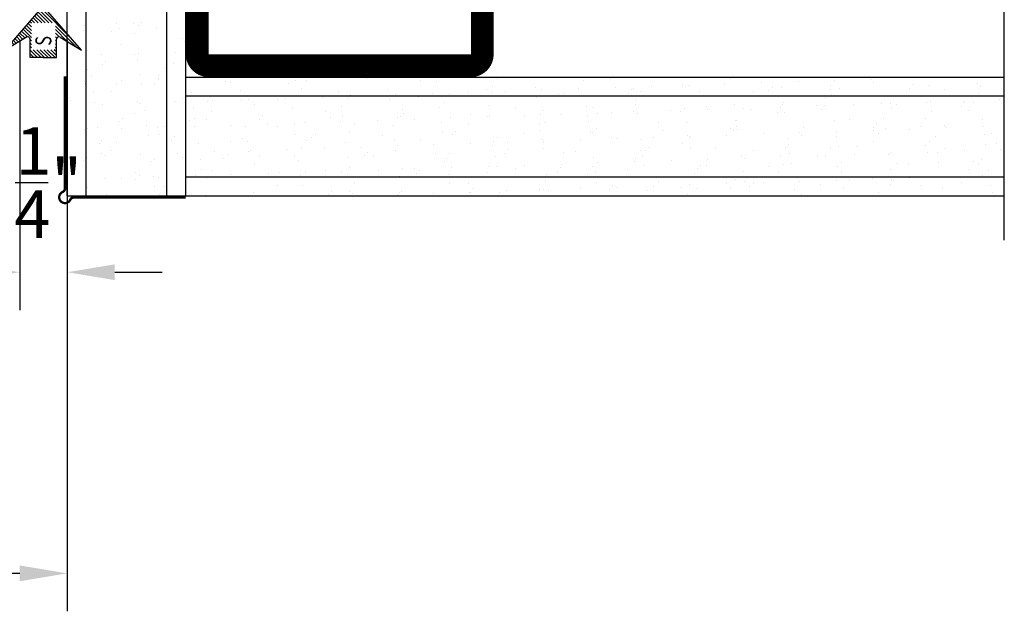
# Model space of a CAD drawing. Extents: x 86.3 to 158.7, y 0 to 42.4.
# Drawn here: x 109.6 to 114.8, y 28.6 to 31.7 of the extents above; entities that cross this region are included whole.
import ezdxf

# ---------------------------------------------------------------- set-up
doc = ezdxf.new("R2010")
doc.units = 0
doc.header["$PDSIZE"] = 1
doc.layers.get('0').update_dxf_attribs({"linetype": 'CONTINUOUS'})
doc.layers.get('DEFPOINTS').update_dxf_attribs({"linetype": 'CONTINUOUS'})
for name, color, linetype in [('DIM', 3, 'CONTINUOUS'), ('SHEET', 40, 'CONTINUOUS'), ('TEMPLATE', 150, 'CONTINUOUS')]:
    doc.layers.add(name, color=color, linetype=linetype)
doc.styles.add('CAD', font='txt')
doc.styles.add('SEALANT-ARROW', font='txt', dxfattribs={"width": 0.75})
doc.dimstyles.get("Standard").update_dxf_attribs({"dimtxt": 2.5, "dimasz": 2.5, "dimexe": 1.25, "dimexo": 0.625, "dimtad": 1, "dimcen": 2.5, "dimazin": 3, "dimtfac": 1, "dimtmove": 0, "dimatfit": 3})

# ---------------------------------------------------------------- blocks, each defined once
blk = doc.blocks.new('*X255')
at = {"color": 0}
for p, q in [((0.0396, 0.4017), (0.0399, 0.402)), ((0.0466, 0.3902), (0.0499, 0.3934)), ((0.0536, 0.3786), (0.0598, 0.3847)), ((0.0606, 0.367), (0.0697, 0.3761)), ((0.0676, 0.3554), (0.0796, 0.3674)), ((0.0746, 0.3439), (0.0895, 0.3588)), ((0.0816, 0.3323), (0.0994, 0.3501)), ((0.0886, 0.3207), (0.1093, 0.3415)), ((0.0955, 0.3091), (0.1192, 0.3328)), ((0.1025, 0.2976), (0.1291, 0.3242)), ((0.1088, 0.2853), (0.1391, 0.3155)), ((0, 0.2322), (0.0386, 0.2707)), ((0, 0.2507), (0.02, 0.2707)), ((0, 0.2693), (0.0015, 0.2707)), ((0.0504, 0.264), (0.0571, 0.2707)), ((0.0689, 0.264), (0.0757, 0.2707)), ((0.0875, 0.264), (0.0943, 0.2707)), ((0.1061, 0.264), (0.149, 0.3069)), ((0.1246, 0.264), (0.1589, 0.2982)), ((0.1432, 0.264), (0.1688, 0.2896)), ((0.1618, 0.264), (0.1787, 0.2809)), ((0.1803, 0.264), (0.1886, 0.2723)), ((0.182, 0.2471), (0.1985, 0.2636)), ((0, 0.2136), (0.0413, 0.2549)), ((0, 0.195), (0.0413, 0.2363)), ((0, 0.1765), (0.0413, 0.2178)), ((0.0968, 0.0505), (0.258, 0.2117)), ((0.182, 0.2286), (0.2084, 0.255)), ((0.182, 0.21), (0.2184, 0.2463)), ((0.182, 0.1915), (0.2283, 0.2377)), ((0.182, 0.1729), (0.2382, 0.229)), ((0.182, 0.1543), (0.2481, 0.2204)), ((0, 0.1579), (0.0413, 0.1992)), ((0, 0.1394), (0.0413, 0.1806)), ((0.0114, 0.1322), (0.0413, 0.1621)), ((0.2425, 0.1777), (0.2679, 0.2031)), ((0.03, 0.1322), (0.0413, 0.1435)), ((0.0485, 0.1322), (0.0543, 0.138)), ((0.0559, 0.0282), (0.1657, 0.138)), ((0.0671, 0.1322), (0.0729, 0.138)), ((0.0842, 0.0751), (0.1471, 0.138)), ((0.0857, 0.1322), (0.0914, 0.138)), ((0.1025, 0.1305), (0.11, 0.138)), ((0.1089, 0.1183), (0.1286, 0.138))]:
    blk.add_line(p, q, dxfattribs=at)
blk = doc.blocks.new('A$C797D5F49')
at = {"layer": 'DIM'}
for p, q in [((0, 0.306), (1.584, 2.121)), ((3.168, 0.306), (1.584, 2.121)), ((0.888, 0.842), (0, 0.306)), ((2.28, 0.842), (3.168, 0.306)), ((1.039, 0), (1.039, 0.756)), ((2.129, 0), (2.129, 0.756)), ((1.584, 0), (1.039, 0)), ((1.584, 0), (2.129, 0))]:
    blk.add_line(p, q, dxfattribs=at)
for centre, start, end in [((0.939, 0.756), 0, 121.1273), ((2.229, 0.756), 58.8727, 180)]:
    blk.add_arc(centre, 0.1, start, end, dxfattribs=at)
blk = doc.blocks.new('A$C4DB71547')
at = {"layer": 'DIM', "xscale": 0.1271972710810587, "yscale": 0.1271972710810587, "zscale": 0.1271972710810587, "rotation": 270}
blk.add_blockref('A$C797D5F49', (0, 0.403), dxfattribs=at)
at = {"layer": 'DIM', "linetype": 'CONTINUOUS'}
blk.add_blockref('*X255', (0, 0), dxfattribs=at)
at = {"layer": 'DIM', "style": 'SEALANT-ARROW', "width": 0.75}
blk.add_text('S', height=0.084, dxfattribs=at).set_placement((0.0623, 0.159))
blk = doc.blocks.new('*U515')
at = {"layer": 'DIM', "color": 2}
blk.add_line((109.5975, 30.8183), (109.7704, 30.8183), dxfattribs=at)
at = {"layer": 'DIM', "color": 2, "style": 'CAD'}
for s, p in [('1', (109.5999, 30.8599)), ('"', (109.7872, 30.6933)), ('4', (109.5931, 30.5266))]:
    blk.add_text(s, height=0.25, dxfattribs=at).set_placement(p)
blk = doc.blocks.new('*D211')
at = {"layer": 'DEFPOINTS', "color": 0}
for p in [(109.6211, 31.6909), (109.8711, 31.6909), (109.8711, 30.3461)]:
    blk.add_point(p, dxfattribs=at)
at = {"layer": 'DIM'}
for p, q in [((109.6211, 31.5659), (109.6211, 30.1461)), ((109.8711, 31.5659), (109.8711, 30.1461)), ((109.3711, 30.3461), (109.1211, 30.3461)), ((110.1211, 30.3461), (110.3711, 30.3461))]:
    blk.add_line(p, q, dxfattribs=at)
for points in [[(109.3711, 30.3877), (109.3711, 30.3044), (109.6211, 30.3461)], [(110.1211, 30.3877), (110.1211, 30.3044), (109.8711, 30.3461)]]:
    blk.add_solid(points, dxfattribs=at)
at = {"layer": 'SHEET'}
blk.add_blockref('*U515', (0, 0), dxfattribs=at)
blk = doc.blocks.new('*X286')
at = {"color": 0}
for p, q in [((109.8781, 31.639), (109.8781, 31.639)), ((109.9549, 31.6216), (109.9549, 31.6216)), ((109.9613, 31.6449), (109.9613, 31.6449)), ((110.1029, 31.6112), (110.1029, 31.6112)), ((110.1298, 31.6534), (110.1298, 31.6534)), ((110.1475, 31.6279), (110.1475, 31.6279)), ((110.2188, 31.6558), (110.2188, 31.6558)), ((110.2449, 31.6429), (110.2449, 31.6429)), ((110.2618, 31.6613), (110.2618, 31.6613)), ((110.3402, 31.6342), (110.3402, 31.6342)), ((109.8794, 31.5726), (109.8794, 31.5726)), ((109.9721, 31.5636), (109.9721, 31.5636)), ((110.2257, 31.6038), (110.2257, 31.6038)), ((110.4775, 31.5746), (110.4775, 31.5746)), ((110.4903, 31.5602), (110.4903, 31.5602)), ((109.9789, 31.5116), (109.9789, 31.5116)), ((110.1537, 31.5433), (110.1537, 31.5433)), ((110.0538, 31.4927), (110.0538, 31.4927)), ((110.074, 31.4563), (110.074, 31.4563)), ((110.2271, 31.4938), (110.2271, 31.4938)), ((110.2436, 31.468), (110.2436, 31.468)), ((110.2465, 31.499), (110.2465, 31.499)), ((110.4391, 31.5053), (110.4391, 31.5053)), ((109.9767, 31.413), (109.9767, 31.413)), ((110.0571, 31.4379), (110.0571, 31.4379)), ((110.3808, 31.4228), (110.3808, 31.4228)), ((110.4293, 31.4477), (110.4293, 31.4477)), ((109.9646, 31.3515), (109.9646, 31.3515)), ((109.9968, 31.3758), (109.9968, 31.3758)), ((110.1573, 31.3578), (110.1573, 31.3578)), ((110.2543, 31.3867), (110.2543, 31.3867)), ((110.3496, 31.3607), (110.3496, 31.3607)), ((110.35, 31.3641), (110.35, 31.3641)), ((110.3539, 31.3806), (110.3539, 31.3806)), ((110.5426, 31.3704), (110.5426, 31.3704)), ((110.7049, 31.352), (110.7049, 31.352)), ((111.0717, 31.3559), (111.0717, 31.3559)), ((111.1326, 31.3536), (111.1326, 31.3536)), ((111.4439, 31.3657), (111.4439, 31.3657)), ((111.7307, 31.3555), (111.7307, 31.3555)), ((111.8106, 31.3696), (111.8106, 31.3696)), ((112.1348, 31.3653), (112.1348, 31.3653)), ((112.5884, 31.3569), (112.5884, 31.3569)), ((112.7329, 31.3672), (112.7329, 31.3672)), ((113.3642, 31.3643), (113.3642, 31.3643)), ((113.9108, 31.3569), (113.9108, 31.3569)), ((114.1034, 31.3632), (114.1034, 31.3632)), ((114.14, 31.3717), (114.14, 31.3717)), ((114.2961, 31.3695), (114.2961, 31.3695)), ((109.9659, 31.3384), (109.9659, 31.3384)), ((110.1035, 31.2998), (110.1035, 31.2998)), ((110.1304, 31.342), (110.1304, 31.342)), ((110.2611, 31.3346), (110.2611, 31.3346)), ((110.3327, 31.3423), (110.3327, 31.3423)), ((110.7285, 31.3439), (110.7285, 31.3439)), ((110.7833, 31.3019), (110.7833, 31.3019)), ((111.0369, 31.342), (111.0369, 31.342)), ((111.1057, 31.3115), (111.1057, 31.3115)), ((111.559, 31.3093), (111.559, 31.3093)), ((111.8127, 31.3495), (111.8127, 31.3495)), ((112.0773, 31.3058), (112.0773, 31.3058)), ((112.1079, 31.3231), (112.1079, 31.3231)), ((112.1766, 31.3002), (112.1766, 31.3002)), ((112.3348, 31.3167), (112.3348, 31.3167)), ((112.3693, 31.3065), (112.3693, 31.3065)), ((112.562, 31.3128), (112.562, 31.3128)), ((112.7547, 31.3191), (112.7547, 31.3191)), ((112.8421, 31.306), (112.8421, 31.306)), ((112.8531, 31.3133), (112.8531, 31.3133)), ((112.9474, 31.3254), (112.9474, 31.3254)), ((113.1101, 31.3347), (113.1101, 31.3347)), ((113.1106, 31.3242), (113.1106, 31.3242)), ((113.14, 31.3317), (113.14, 31.3317)), ((113.3327, 31.338), (113.3327, 31.338)), ((113.5254, 31.3443), (113.5254, 31.3443)), ((113.5642, 31.3013), (113.5642, 31.3013)), ((113.5811, 31.3197), (113.5811, 31.3197)), ((113.6289, 31.3207), (113.6289, 31.3207)), ((113.7181, 31.3506), (113.7181, 31.3506)), ((113.8863, 31.3316), (113.8863, 31.3316)), ((113.8888, 31.3078), (113.8888, 31.3078)), ((113.9364, 31.3111), (113.9364, 31.3111)), ((114.1123, 31.3464), (114.1123, 31.3464)), ((114.3032, 31.3149), (114.3032, 31.3149)), ((114.32, 31.3334), (114.32, 31.3334)), ((114.4046, 31.3281), (114.4046, 31.3281)), ((114.4869, 31.3097), (114.4869, 31.3097)), ((114.6621, 31.339), (114.6621, 31.339)), ((114.6753, 31.3247), (114.6753, 31.3247)), ((109.8799, 31.2612), (109.8799, 31.2612)), ((109.8862, 31.2514), (109.8862, 31.2514)), ((110.0075, 31.2945), (110.0075, 31.2945)), ((110.478, 31.2631), (110.478, 31.2631)), ((110.5258, 31.291), (110.5258, 31.291)), ((110.6252, 31.2651), (110.6252, 31.2651)), ((110.6352, 31.2498), (110.6352, 31.2498)), ((110.7901, 31.2498), (110.7901, 31.2498)), ((110.8278, 31.2561), (110.8278, 31.2561)), ((110.8822, 31.2729), (110.8822, 31.2729)), ((110.9805, 31.2564), (110.9805, 31.2564)), ((111.0205, 31.2624), (111.0205, 31.2624)), ((111.2132, 31.2687), (111.2132, 31.2687)), ((111.3015, 31.2984), (111.3015, 31.2984)), ((111.3472, 31.2603), (111.3472, 31.2603)), ((111.3641, 31.2787), (111.3641, 31.2787)), ((111.4059, 31.275), (111.4059, 31.275)), ((111.4803, 31.2748), (111.4803, 31.2748)), ((111.5659, 31.2573), (111.5659, 31.2573)), ((111.5986, 31.2813), (111.5986, 31.2813)), ((111.7194, 31.2701), (111.7194, 31.2701)), ((111.7913, 31.2876), (111.7913, 31.2876)), ((111.8844, 31.2845), (111.8844, 31.2845)), ((111.9839, 31.2939), (111.9839, 31.2939)), ((112.0862, 31.2739), (112.0862, 31.2739)), ((112.1031, 31.2924), (112.1031, 31.2924)), ((112.3416, 31.2647), (112.3416, 31.2647)), ((112.4584, 31.2837), (112.4584, 31.2837)), ((112.4825, 31.2864), (112.4825, 31.2864)), ((112.8252, 31.2876), (112.8252, 31.2876)), ((112.8597, 31.254), (112.8597, 31.254)), ((112.8866, 31.2961), (112.8866, 31.2961)), ((113.1174, 31.2721), (113.1174, 31.2721)), ((113.1974, 31.2974), (113.1974, 31.2974)), ((113.4847, 31.2981), (113.4847, 31.2981)), ((113.8619, 31.2656), (113.8619, 31.2656)), ((113.8932, 31.2795), (113.8932, 31.2795)), ((114.669, 31.2869), (114.669, 31.2869)), ((114.7804, 31.2532), (114.7804, 31.2532)), ((110.0143, 31.2424), (110.0143, 31.2424)), ((110.0571, 31.2309), (110.0571, 31.2309)), ((110.2415, 31.2427), (110.2415, 31.2427)), ((110.2498, 31.2372), (110.2498, 31.2372)), ((110.279, 31.1988), (110.279, 31.1988)), ((110.4425, 31.2435), (110.4425, 31.2435)), ((110.5365, 31.2097), (110.5365, 31.2097)), ((110.6083, 31.2466), (110.6083, 31.2466)), ((110.8553, 31.2307), (110.8553, 31.2307)), ((111.0548, 31.2062), (111.0548, 31.2062)), ((111.3123, 31.2171), (111.3123, 31.2171)), ((111.6339, 31.2037), (111.6339, 31.2037)), ((111.8305, 31.2136), (111.8305, 31.2136)), ((111.8575, 31.2423), (111.8575, 31.2423)), ((112.088, 31.2245), (112.088, 31.2245)), ((112.232, 31.2057), (112.232, 31.2057)), ((112.3787, 31.1967), (112.3787, 31.1967)), ((112.6063, 31.2211), (112.6063, 31.2211)), ((112.6362, 31.2154), (112.6362, 31.2154)), ((112.8638, 31.232), (112.8638, 31.232)), ((113.0463, 31.1965), (113.0463, 31.1965)), ((113.1177, 31.2104), (113.1177, 31.2104)), ((113.2343, 31.2173), (113.2343, 31.2173)), ((113.239, 31.2028), (113.239, 31.2028)), ((113.3821, 31.2285), (113.3821, 31.2285)), ((113.4316, 31.2091), (113.4316, 31.2091)), ((113.473, 31.2017), (113.473, 31.2017)), ((113.6243, 31.2154), (113.6243, 31.2154)), ((113.6384, 31.227), (113.6384, 31.227)), ((113.6396, 31.2394), (113.6396, 31.2394)), ((113.817, 31.2217), (113.817, 31.2217)), ((113.8398, 31.2056), (113.8398, 31.2056)), ((113.8566, 31.2241), (113.8566, 31.2241)), ((114.0097, 31.228), (114.0097, 31.228)), ((114.1578, 31.2359), (114.1578, 31.2359)), ((114.2024, 31.2343), (114.2024, 31.2343)), ((114.2119, 31.2154), (114.2119, 31.2154)), ((114.2365, 31.2289), (114.2365, 31.2289)), ((114.3951, 31.2406), (114.3951, 31.2406)), ((114.4153, 31.2468), (114.4153, 31.2468)), ((114.5787, 31.2193), (114.5787, 31.2193)), ((114.5877, 31.2469), (114.5877, 31.2469)), ((114.5956, 31.2377), (114.5956, 31.2377)), ((114.6137, 31.1965), (114.6137, 31.1965)), ((114.6406, 31.2386), (114.6406, 31.2386)), ((110.1618, 31.1557), (110.1618, 31.1557)), ((110.2276, 31.1824), (110.2276, 31.1824)), ((110.5171, 31.1471), (110.5171, 31.1471)), ((110.5433, 31.1576), (110.5433, 31.1576)), ((110.6049, 31.1499), (110.6049, 31.1499)), ((110.6317, 31.1921), (110.6317, 31.1921)), ((110.8838, 31.151), (110.8838, 31.151)), ((110.9007, 31.1694), (110.9007, 31.1694)), ((111.2298, 31.194), (111.2298, 31.194)), ((111.256, 31.1608), (111.256, 31.1608)), ((111.3191, 31.1651), (111.3191, 31.1651)), ((111.5048, 31.1461), (111.5048, 31.1461)), ((111.6071, 31.1616), (111.6071, 31.1616)), ((111.6228, 31.1646), (111.6228, 31.1646)), ((111.6397, 31.1831), (111.6397, 31.1831)), ((111.6975, 31.1524), (111.6975, 31.1524)), ((111.8902, 31.1587), (111.8902, 31.1587)), ((111.995, 31.1744), (111.995, 31.1744)), ((112.0829, 31.165), (112.0829, 31.165)), ((112.0949, 31.1725), (112.0949, 31.1725)), ((112.2755, 31.1713), (112.2755, 31.1713)), ((112.3618, 31.1783), (112.3618, 31.1783)), ((112.4682, 31.1776), (112.4682, 31.1776)), ((112.6093, 31.1732), (112.6093, 31.1732)), ((112.6609, 31.1839), (112.6609, 31.1839)), ((112.734, 31.1881), (112.734, 31.1881)), ((112.8536, 31.1902), (112.8536, 31.1902)), ((112.8706, 31.1799), (112.8706, 31.1799)), ((113.1008, 31.192), (113.1008, 31.192)), ((113.388, 31.1462), (113.388, 31.1462)), ((113.3928, 31.1472), (113.3928, 31.1472)), ((113.6115, 31.1848), (113.6115, 31.1848)), ((113.6464, 31.1873), (113.6464, 31.1873)), ((113.9861, 31.1482), (113.9861, 31.1482)), ((114.1685, 31.1546), (114.1685, 31.1546)), ((114.3902, 31.1579), (114.3902, 31.1579)), ((114.4222, 31.1947), (114.4222, 31.1947)), ((114.6868, 31.1511), (114.6868, 31.1511)), ((109.9634, 31.0957), (109.9634, 31.0957)), ((109.9772, 31.1016), (109.9772, 31.1016)), ((110.0322, 31.1066), (110.0322, 31.1066)), ((110.1449, 31.1373), (110.1449, 31.1373)), ((110.156, 31.102), (110.156, 31.102)), ((110.2897, 31.1175), (110.2897, 31.1175)), ((110.3487, 31.1083), (110.3487, 31.1083)), ((110.3813, 31.1113), (110.3813, 31.1113)), ((110.5414, 31.1146), (110.5414, 31.1146)), ((110.7341, 31.1209), (110.7341, 31.1209)), ((110.808, 31.114), (110.808, 31.114)), ((110.9268, 31.1272), (110.9268, 31.1272)), ((110.9794, 31.1133), (110.9794, 31.1133)), ((111.0655, 31.1249), (111.0655, 31.1249)), ((111.1195, 31.1335), (111.1195, 31.1335)), ((111.3121, 31.1398), (111.3121, 31.1398)), ((111.3835, 31.123), (111.3835, 31.123)), ((111.5838, 31.1214), (111.5838, 31.1214)), ((111.8412, 31.1323), (111.8412, 31.1323)), ((111.9816, 31.1249), (111.9816, 31.1249)), ((112.3589, 31.0924), (112.3589, 31.0924)), ((112.3595, 31.1289), (112.3595, 31.1289)), ((112.3857, 31.1346), (112.3857, 31.1346)), ((112.617, 31.1398), (112.617, 31.1398)), ((112.6543, 31.1011), (112.6543, 31.1011)), ((112.9838, 31.1365), (112.9838, 31.1365)), ((113.0096, 31.0924), (113.0096, 31.0924)), ((113.1353, 31.1363), (113.1353, 31.1363)), ((113.3611, 31.1041), (113.3611, 31.1041)), ((113.3764, 31.0963), (113.3764, 31.0963)), ((113.3932, 31.1147), (113.3932, 31.1147)), ((113.3996, 31.0951), (113.3996, 31.0951)), ((113.7486, 31.1061), (113.7486, 31.1061)), ((113.9111, 31.1437), (113.9111, 31.1437)), ((114.1132, 31.0931), (114.1132, 31.0931)), ((114.1153, 31.11), (114.1153, 31.11)), ((114.1322, 31.1284), (114.1322, 31.1284)), ((114.1754, 31.1025), (114.1754, 31.1025)), ((114.3059, 31.0994), (114.3059, 31.0994)), ((114.3633, 31.1157), (114.3633, 31.1157)), ((114.4875, 31.1198), (114.4875, 31.1198)), ((114.4985, 31.1057), (114.4985, 31.1057)), ((114.6912, 31.112), (114.6912, 31.112)), ((110.2966, 31.0654), (110.2966, 31.0654)), ((110.3545, 31.0692), (110.3545, 31.0692)), ((110.4205, 31.0417), (110.4205, 31.0417)), ((110.4373, 31.0601), (110.4373, 31.0601)), ((110.7926, 31.0514), (110.7926, 31.0514)), ((111.0723, 31.0729), (111.0723, 31.0729)), ((111.1331, 31.0422), (111.1331, 31.0422)), ((111.1594, 31.0553), (111.1594, 31.0553)), ((111.1763, 31.0738), (111.1763, 31.0738)), ((111.3567, 31.0808), (111.3567, 31.0808)), ((111.5316, 31.0651), (111.5316, 31.0651)), ((111.7312, 31.0441), (111.7312, 31.0441)), ((111.8481, 31.0803), (111.8481, 31.0803)), ((111.8984, 31.069), (111.8984, 31.069)), ((111.9153, 31.0874), (111.9153, 31.0874)), ((112.1353, 31.0538), (112.1353, 31.0538)), ((112.2706, 31.0788), (112.2706, 31.0788)), ((112.3702, 31.0476), (112.3702, 31.0476)), ((112.5717, 31.0427), (112.5717, 31.0427)), ((112.6239, 31.0877), (112.6239, 31.0877)), ((112.6374, 31.0826), (112.6374, 31.0826)), ((112.7334, 31.0558), (112.7334, 31.0558)), ((112.7644, 31.049), (112.7644, 31.049)), ((112.8885, 31.0441), (112.8885, 31.0441)), ((112.9571, 31.0553), (112.9571, 31.0553)), ((113.1375, 31.0655), (113.1375, 31.0655)), ((113.146, 31.055), (113.146, 31.055)), ((113.1498, 31.0616), (113.1498, 31.0616)), ((113.3424, 31.0679), (113.3424, 31.0679)), ((113.5351, 31.0742), (113.5351, 31.0742)), ((113.6643, 31.0515), (113.6643, 31.0515)), ((113.7278, 31.0805), (113.7278, 31.0805)), ((113.7356, 31.0674), (113.7356, 31.0674)), ((113.9205, 31.0868), (113.9205, 31.0868)), ((113.9218, 31.0624), (113.9218, 31.0624)), ((114.1397, 31.0771), (114.1397, 31.0771)), ((114.4401, 31.0589), (114.4401, 31.0589)), ((114.6975, 31.0698), (114.6975, 31.0698)), ((114.7378, 31.079), (114.7378, 31.079)), ((110.0429, 31.0253), (110.0429, 31.0253)), ((110.0537, 31.0378), (110.0537, 31.0378)), ((110.1041, 30.9884), (110.1041, 30.9884)), ((110.1309, 31.0306), (110.1309, 31.0306)), ((110.5612, 31.0218), (110.5612, 31.0218)), ((110.729, 31.0325), (110.729, 31.0325)), ((110.8187, 31.0327), (110.8187, 31.0327)), ((111.0303, 30.9923), (111.0303, 30.9923)), ((111.1063, 31), (111.1063, 31)), ((111.2229, 30.9986), (111.2229, 30.9986)), ((111.337, 31.0292), (111.337, 31.0292)), ((111.4156, 31.0049), (111.4156, 31.0049)), ((111.5945, 31.0401), (111.5945, 31.0401)), ((111.6083, 31.0112), (111.6083, 31.0112)), ((111.801, 31.0175), (111.801, 31.0175)), ((111.9937, 31.0238), (111.9937, 31.0238)), ((112.1085, 31.0117), (112.1085, 31.0117)), ((112.1128, 31.0367), (112.1128, 31.0367)), ((112.1864, 31.0301), (112.1864, 31.0301)), ((112.1909, 30.9918), (112.1909, 30.9918)), ((112.3771, 30.9955), (112.3771, 30.9955)), ((112.379, 31.0364), (112.379, 31.0364)), ((112.9299, 31.0054), (112.9299, 31.0054)), ((113.1107, 31.0233), (113.1107, 31.0233)), ((113.1529, 31.0029), (113.1529, 31.0029)), ((113.2852, 30.9968), (113.2852, 30.9968)), ((113.6519, 31.0007), (113.6519, 31.0007)), ((113.6688, 31.0191), (113.6688, 31.0191)), ((113.8893, 30.9964), (113.8893, 30.9964)), ((113.9286, 31.0103), (113.9286, 31.0103)), ((114.0241, 31.0104), (114.0241, 31.0104)), ((114.1129, 31.035), (114.1129, 31.035)), ((114.3909, 31.0143), (114.3909, 31.0143)), ((114.4078, 31.0328), (114.4078, 31.0328)), ((114.4874, 30.9983), (114.4874, 30.9983)), ((114.7044, 31.0178), (114.7044, 31.0178)), ((114.7631, 31.0241), (114.7631, 31.0241)), ((114.7838, 30.9914), (114.7838, 30.9914)), ((109.8742, 30.9546), (109.8742, 30.9546)), ((109.8805, 30.9498), (109.8805, 30.9498)), ((109.9739, 30.9508), (109.9739, 30.9508)), ((110.0498, 30.9732), (110.0498, 30.9732)), ((110.0668, 30.9609), (110.0668, 30.9609)), ((110.2595, 30.9672), (110.2595, 30.9672)), ((110.3292, 30.9421), (110.3292, 30.9421)), ((110.4522, 30.9735), (110.4522, 30.9735)), ((110.4786, 30.9517), (110.4786, 30.9517)), ((110.5719, 30.9405), (110.5719, 30.9405)), ((110.6449, 30.9798), (110.6449, 30.9798)), ((110.696, 30.946), (110.696, 30.946)), ((110.7129, 30.9644), (110.7129, 30.9644)), ((110.8255, 30.9807), (110.8255, 30.9807)), ((110.8376, 30.9861), (110.8376, 30.9861)), ((110.8827, 30.9614), (110.8827, 30.9614)), ((111.0682, 30.9558), (111.0682, 30.9558)), ((111.0902, 30.937), (111.0902, 30.937)), ((111.3477, 30.9479), (111.3477, 30.9479)), ((111.435, 30.9597), (111.435, 30.9597)), ((111.4519, 30.9781), (111.4519, 30.9781)), ((111.4808, 30.9634), (111.4808, 30.9634)), ((111.6013, 30.9881), (111.6013, 30.9881)), ((111.8072, 30.9695), (111.8072, 30.9695)), ((111.866, 30.9445), (111.866, 30.9445)), ((111.8849, 30.9731), (111.8849, 30.9731)), ((112.1235, 30.9554), (112.1235, 30.9554)), ((112.174, 30.9733), (112.174, 30.9733)), ((112.483, 30.975), (112.483, 30.975)), ((112.5462, 30.9831), (112.5462, 30.9831)), ((112.6417, 30.9519), (112.6417, 30.9519)), ((112.8603, 30.9426), (112.8603, 30.9426)), ((112.8871, 30.9847), (112.8871, 30.9847)), ((112.8992, 30.9628), (112.8992, 30.9628)), ((112.913, 30.987), (112.913, 30.987)), ((113.2423, 30.9411), (113.2423, 30.9411)), ((113.4175, 30.9593), (113.4175, 30.9593)), ((113.435, 30.9474), (113.435, 30.9474)), ((113.4852, 30.9866), (113.4852, 30.9866)), ((113.6277, 30.9537), (113.6277, 30.9537)), ((113.675, 30.9702), (113.675, 30.9702)), ((113.8203, 30.96), (113.8203, 30.96)), ((113.8625, 30.9542), (113.8625, 30.9542)), ((114.013, 30.9662), (114.013, 30.9662)), ((114.1933, 30.9667), (114.1933, 30.9667)), ((114.2057, 30.9725), (114.2057, 30.9725)), ((114.3984, 30.9788), (114.3984, 30.9788)), ((114.4508, 30.9776), (114.4508, 30.9776)), ((114.5911, 30.9851), (114.5911, 30.9851)), ((114.6834, 30.9371), (114.6834, 30.9371)), ((109.9571, 30.9323), (109.9571, 30.9323)), ((110.3144, 30.9296), (110.3144, 30.9296)), ((110.5788, 30.8885), (110.5788, 30.8885)), ((110.8559, 30.9193), (110.8559, 30.9193)), ((111.3545, 30.8959), (111.3545, 30.8959)), ((111.6345, 30.8923), (111.6345, 30.8923)), ((111.7008, 30.8907), (111.7008, 30.8907)), ((111.8581, 30.9309), (111.8581, 30.9309)), ((111.8935, 30.897), (111.8935, 30.897)), ((112.0862, 30.9033), (112.0862, 30.9033)), ((112.1303, 30.9033), (112.1303, 30.9033)), ((112.2326, 30.8942), (112.2326, 30.8942)), ((112.2789, 30.9096), (112.2789, 30.9096)), ((112.4665, 30.8961), (112.4665, 30.8961)), ((112.4716, 30.9159), (112.4716, 30.9159)), ((112.6367, 30.904), (112.6367, 30.904)), ((112.6643, 30.9222), (112.6643, 30.9222)), ((112.8218, 30.8875), (112.8218, 30.8875)), ((112.8569, 30.9285), (112.8569, 30.9285)), ((112.9061, 30.9107), (112.9061, 30.9107)), ((113.0496, 30.9348), (113.0496, 30.9348)), ((113.1885, 30.8913), (113.1885, 30.8913)), ((113.2054, 30.9098), (113.2054, 30.9098)), ((113.2348, 30.9059), (113.2348, 30.9059)), ((113.5607, 30.9011), (113.5607, 30.9011)), ((113.6389, 30.9156), (113.6389, 30.9156)), ((113.6818, 30.9181), (113.6818, 30.9181)), ((113.9275, 30.905), (113.9275, 30.905)), ((113.9444, 30.9234), (113.9444, 30.9234)), ((114.204, 30.8854), (114.204, 30.8854)), ((114.237, 30.9175), (114.237, 30.9175)), ((114.2997, 30.9148), (114.2997, 30.9148)), ((114.4576, 30.9256), (114.4576, 30.9256)), ((114.6143, 30.8851), (114.6143, 30.8851)), ((114.6411, 30.9272), (114.6411, 30.9272)), ((114.6665, 30.9187), (114.6665, 30.9187)), ((109.9667, 30.834), (109.9667, 30.834)), ((110.0677, 30.8374), (110.0677, 30.8374)), ((110.1594, 30.8403), (110.1594, 30.8403)), ((110.2282, 30.871), (110.2282, 30.871)), ((110.2326, 30.8367), (110.2326, 30.8367)), ((110.2495, 30.8551), (110.2495, 30.8551)), ((110.3251, 30.8483), (110.3251, 30.8483)), ((110.3521, 30.8466), (110.3521, 30.8466)), ((110.5447, 30.8529), (110.5447, 30.8529)), ((110.6048, 30.8465), (110.6048, 30.8465)), ((110.6054, 30.8385), (110.6054, 30.8385)), ((110.6323, 30.8807), (110.6323, 30.8807)), ((110.7374, 30.8592), (110.7374, 30.8592)), ((110.8434, 30.8448), (110.8434, 30.8448)), ((110.9301, 30.8655), (110.9301, 30.8655)), ((110.9716, 30.8504), (110.9716, 30.8504)), ((110.9885, 30.8688), (110.9885, 30.8688)), ((111.1009, 30.8557), (111.1009, 30.8557)), ((111.1228, 30.8718), (111.1228, 30.8718)), ((111.2304, 30.8826), (111.2304, 30.8826)), ((111.3155, 30.8781), (111.3155, 30.8781)), ((111.3438, 30.8601), (111.3438, 30.8601)), ((111.5082, 30.8844), (111.5082, 30.8844)), ((111.6076, 30.8502), (111.6076, 30.8502)), ((111.6192, 30.8523), (111.6192, 30.8523)), ((111.7106, 30.864), (111.7106, 30.864)), ((111.7275, 30.8825), (111.7275, 30.8825)), ((111.8767, 30.8632), (111.8767, 30.8632)), ((112.0828, 30.8738), (112.0828, 30.8738)), ((112.395, 30.8597), (112.395, 30.8597)), ((112.4496, 30.8777), (112.4496, 30.8777)), ((112.6099, 30.8618), (112.6099, 30.8618)), ((112.6524, 30.8706), (112.6524, 30.8706)), ((113.1707, 30.8671), (113.1707, 30.8671)), ((113.3885, 30.8348), (113.3885, 30.8348)), ((113.4282, 30.878), (113.4282, 30.878)), ((113.6121, 30.8734), (113.6121, 30.8734)), ((113.9465, 30.8745), (113.9465, 30.8745)), ((113.9866, 30.8368), (113.9866, 30.8368)), ((114.112, 30.8373), (114.112, 30.8373)), ((114.2108, 30.8334), (114.2108, 30.8334)), ((114.3046, 30.8436), (114.3046, 30.8436)), ((114.3907, 30.8465), (114.3907, 30.8465)), ((114.4973, 30.8499), (114.4973, 30.8499)), ((114.69, 30.8562), (114.69, 30.8562)), ((114.7223, 30.8819), (114.7223, 30.8819)), ((109.9778, 30.7902), (109.9778, 30.7902)), ((110.332, 30.7963), (110.332, 30.7963)), ((110.3819, 30.7999), (110.3819, 30.7999)), ((110.98, 30.8018), (110.98, 30.8018)), ((111.1078, 30.8037), (111.1078, 30.8037)), ((111.3841, 30.8116), (111.3841, 30.8116)), ((111.8835, 30.8111), (111.8835, 30.8111)), ((111.9822, 30.8135), (111.9822, 30.8135)), ((112.0031, 30.7868), (112.0031, 30.7868)), ((112.3863, 30.8232), (112.3863, 30.8232)), ((112.5705, 30.7869), (112.5705, 30.7869)), ((112.6593, 30.8185), (112.6593, 30.8185)), ((112.7252, 30.782), (112.7252, 30.782)), ((112.742, 30.8005), (112.742, 30.8005)), ((112.7632, 30.7932), (112.7632, 30.7932)), ((112.9559, 30.7995), (112.9559, 30.7995)), ((112.9844, 30.8251), (112.9844, 30.8251)), ((113.0973, 30.7918), (113.0973, 30.7918)), ((113.1485, 30.8058), (113.1485, 30.8058)), ((113.1814, 30.7858), (113.1814, 30.7858)), ((113.3412, 30.8121), (113.3412, 30.8121)), ((113.3617, 30.7927), (113.3617, 30.7927)), ((113.4351, 30.8259), (113.4351, 30.8259)), ((113.4641, 30.7957), (113.4641, 30.7957)), ((113.481, 30.8141), (113.481, 30.8141)), ((113.5339, 30.8184), (113.5339, 30.8184)), ((113.6997, 30.7823), (113.6997, 30.7823)), ((113.7266, 30.8247), (113.7266, 30.8247)), ((113.8363, 30.8055), (113.8363, 30.8055)), ((113.9193, 30.831), (113.9193, 30.831)), ((113.9572, 30.7932), (113.9572, 30.7932)), ((114.2031, 30.8094), (114.2031, 30.8094)), ((114.22, 30.8278), (114.22, 30.8278)), ((114.3639, 30.8043), (114.3639, 30.8043)), ((114.4755, 30.7897), (114.4755, 30.7897)), ((114.5753, 30.8191), (114.5753, 30.8191)), ((114.733, 30.8006), (114.733, 30.8006)), ((110.0784, 30.7561), (110.0784, 30.7561)), ((110.355, 30.7578), (110.355, 30.7578)), ((110.5251, 30.7595), (110.5251, 30.7595)), ((110.5967, 30.7526), (110.5967, 30.7526)), ((110.8541, 30.7635), (110.8541, 30.7635)), ((110.8804, 30.7508), (110.8804, 30.7508)), ((111.2472, 30.7547), (111.2472, 30.7547)), ((111.2641, 30.7731), (111.2641, 30.7731)), ((111.3572, 30.7694), (111.3572, 30.7694)), ((111.3724, 30.7601), (111.3724, 30.7601)), ((111.6071, 30.7554), (111.6071, 30.7554)), ((111.6194, 30.7645), (111.6194, 30.7645)), ((111.6299, 30.771), (111.6299, 30.771)), ((111.7998, 30.7617), (111.7998, 30.7617)), ((111.9862, 30.7684), (111.9862, 30.7684)), ((111.9924, 30.768), (111.9924, 30.768)), ((112.1482, 30.7675), (112.1482, 30.7675)), ((112.1851, 30.7743), (112.1851, 30.7743)), ((112.3584, 30.7782), (112.3584, 30.7782)), ((112.3594, 30.781), (112.3594, 30.781)), ((112.3778, 30.7806), (112.3778, 30.7806)), ((112.4057, 30.7784), (112.4057, 30.7784)), ((112.924, 30.7749), (112.924, 30.7749)), ((113.1381, 30.7541), (113.1381, 30.7541)), ((113.7362, 30.756), (113.7362, 30.756)), ((114.1403, 30.7657), (114.1403, 30.7657)), ((114.7384, 30.7676), (114.7384, 30.7676))]:
    blk.add_line(p, q, dxfattribs=at)

msp = doc.modelspace()

# ---------------------------------------------------------------- linework, layer by layer
at = {"layer": 'DIM'}
for p, q in [((109.8711, 31.5659), (109.8711, 28.5602)), ((109.6211, 28.7602), (106.1676, 28.7602))]:
    msp.add_line(p, q, dxfattribs=at)
msp.add_lwpolyline([(109.8597, 31.3778, 0.0147, 0.0147, 0), (109.8597, 30.7886, 0.0147, 0.0123, -0.293253), (109.8469, 30.7687, 0.0123, 0.0123, 0.805284), (109.8597, 30.7102, 0.0123, 0.0123, 0.293253), (109.8875, 30.7281, 0.0123, 0.0147, -0.293253), (109.9074, 30.7408, 0.0147, 0.0147, 0), (110.4938, 30.7408, 0.0147, 0.0147, 0)], format="xyseb", dxfattribs=at)
msp.add_solid([(109.6211, 28.8019), (109.6211, 28.7186), (109.8711, 28.7602)], dxfattribs=at)
at = {"layer": 'TEMPLATE'}
for p, q in [((109.8711, 30.7492), (109.8711, 36.6242)), ((109.9711, 30.7492), (109.9711, 36.6242)), ((110.3961, 30.7492), (110.3961, 36.6242)), ((110.4961, 30.7492), (110.4961, 36.6242)), ((114.8031, 30.5157), (114.8031, 34.3063)), ((110.4961, 31.3742), (114.8031, 31.3742)), ((110.4961, 31.2742), (114.8031, 31.2742)), ((110.4961, 30.8492), (114.8031, 30.8492)), ((109.8711, 30.7492), (114.8031, 30.7492))]:
    msp.add_line(p, q, dxfattribs=at)
at = {"layer": 'TEMPLATE', "const_width": 0.12}
msp.add_lwpolyline([(112.0556, 31.8445), (112.0556, 31.4937, -0.414214), (111.9956, 31.4337), (110.6156, 31.4337, -0.414214), (110.5556, 31.4937), (110.5556, 33.6867)], format="xyb", dxfattribs=at)

# ---------------------------------------------------------------- block references
at = {"layer": 'TEMPLATE', "linetype": 'CONTINUOUS'}
msp.add_blockref('*X286', (0, 0), dxfattribs=at)
at = {"layer": 'TEMPLATE', "rotation": 90}
msp.add_blockref('A$C4DB71547', (109.9469, 31.4766), dxfattribs=at)

# ---------------------------------------------------------------- dimensions: what is measured, and where the dimension line sits
at = {"layer": 'DIM'}
dim = msp.add_linear_dim(base=(109.8711, 30.3461), p1=(109.6211, 31.6909), p2=(109.8711, 31.6909), angle=180, dimstyle='Standard', dxfattribs=at)
dim.commit()
dim.dimension.update_dxf_attribs({"geometry": '*D211', "text_midpoint": (109.7461, 30.3461), "dimtype": 128})

doc.saveas('drawing.dxf')
